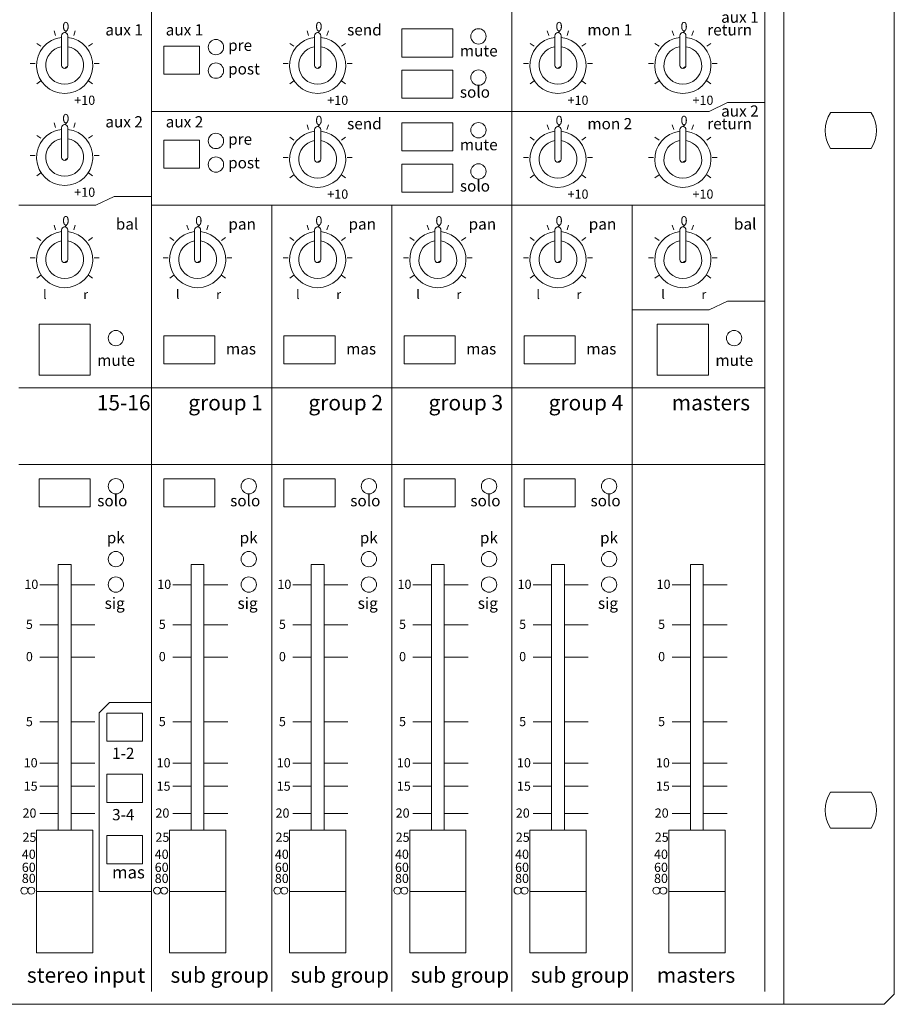
# Model space of a CAD drawing. Units: millimetres. Extents: x 2775 to 4895, y 2144 to 3509.
# Drawn here: x 3857 to 4028, y 2781 to 2974 of the extents above; entities that cross this region are included whole.
import ezdxf

# ---------------------------------------------------------------- set-up
doc = ezdxf.new("R2010")
doc.units = ezdxf.units.MM
doc.header["$LTSCALE"] = 38.1
doc.layers.add('SEIHIN', color=7, linetype='Continuous', lineweight=0)
doc.layers.add('TEXT', color=4, linetype='Continuous', lineweight=0)
doc.styles.get("Standard").update_dxf_attribs({"font": 'txt', "bigfont": 'BIGFONT.SHX'})

msp = doc.modelspace()

# ---------------------------------------------------------------- linework, layer by layer
at = {"layer": 'SEIHIN', "color": 7, "lineweight": 0}
for p, q in [((4006.83, 3269.4), (4006.83, 2781.4)), ((4028.43, 3267.4), (4028.43, 2783.4)), ((3883.13, 3222.9), (3883.13, 2783.9)), ((4003.13, 3222.9), (4003.13, 2783.9)), ((3953.63, 3121.45), (3953.63, 2783.9)), ((3864.35, 2970.98), (3864.04, 2971.91)), ((3866.13, 2971.56), (3866.51, 2971.86)), ((3867.91, 2970.98), (3868.21, 2971.91)), ((3913.85, 2970.98), (3913.54, 2971.91)), ((3915.63, 2971.56), (3916.01, 2971.86)), ((3917.41, 2970.98), (3917.71, 2971.91)), ((3932.06, 2972.29), (3942.06, 2972.29)), ((3932.06, 2972.29), (3932.06, 2966.79)), ((3942.06, 2972.29), (3942.06, 2966.79)), ((3960.85, 2970.98), (3960.54, 2971.91)), ((3962.63, 2971.56), (3963.02, 2971.86)), ((3964.41, 2970.98), (3964.71, 2971.91)), ((3985.28, 2970.98), (3984.98, 2971.91)), ((3987.06, 2971.56), (3987.46, 2971.86)), ((3988.84, 2970.98), (3989.14, 2971.91)), ((3861.47, 2968.89), (3860.68, 2969.46)), ((3865.53, 2970.96), (3865.53, 2965.15)), ((3866.73, 2970.96), (3866.73, 2965.15)), ((3870.78, 2968.89), (3871.58, 2969.46)), ((3910.97, 2968.89), (3910.18, 2969.46)), ((3915.03, 2970.96), (3915.03, 2965.15)), ((3916.23, 2970.96), (3916.23, 2965.15)), ((3920.28, 2968.89), (3921.08, 2969.46)), ((3957.97, 2968.89), (3957.18, 2969.46)), ((3962.03, 2970.96), (3962.03, 2965.15)), ((3963.23, 2970.96), (3963.23, 2965.15)), ((3967.28, 2968.89), (3968.08, 2969.46)), ((3982.4, 2968.89), (3981.61, 2969.46)), ((3986.46, 2970.96), (3986.46, 2965.15)), ((3987.66, 2970.96), (3987.66, 2965.15)), ((3991.72, 2968.89), (3992.51, 2969.46)), ((3885.52, 2968.91), (3892.52, 2968.91)), ((3885.52, 2968.91), (3885.52, 2963.41)), ((3892.52, 2968.91), (3892.52, 2963.41)), ((3932.06, 2966.79), (3942.06, 2966.79)), ((3859.39, 2965.5), (3860.37, 2965.5)), ((3866.13, 2964.55), (3866.51, 2964.85)), ((3871.88, 2965.5), (3872.86, 2965.5)), ((3908.89, 2965.5), (3909.87, 2965.5)), ((3915.63, 2964.55), (3916.01, 2964.85)), ((3921.38, 2965.5), (3922.36, 2965.5)), ((3932.06, 2964.22), (3942.06, 2964.22)), ((3932.06, 2964.22), (3932.06, 2958.72)), ((3942.06, 2964.22), (3942.06, 2958.72)), ((3955.89, 2965.5), (3956.87, 2965.5)), ((3962.63, 2964.55), (3963.02, 2964.85)), ((3968.38, 2965.5), (3969.36, 2965.5)), ((3980.32, 2965.5), (3981.3, 2965.5)), ((3987.06, 2964.55), (3987.46, 2964.85)), ((3992.82, 2965.5), (3993.8, 2965.5)), ((3860.68, 2961.54), (3861.47, 2962.12)), ((3871.58, 2961.54), (3870.78, 2962.12)), ((3885.52, 2963.41), (3892.52, 2963.41)), ((3910.18, 2961.54), (3910.97, 2962.12)), ((3921.08, 2961.54), (3920.28, 2962.12)), ((3957.18, 2961.54), (3957.97, 2962.12)), ((3968.08, 2961.54), (3967.28, 2962.12)), ((3981.61, 2961.54), (3982.4, 2962.12)), ((3992.51, 2961.54), (3991.72, 2962.12)), ((3932.06, 2958.72), (3942.06, 2958.72)), ((3995.79, 2957.89), (3992.23, 2956.14)), ((4003.13, 2957.89), (3995.79, 2957.89)), ((4003.13, 2957.89), (3995.79, 2957.89)), ((3883.13, 2956.14), (3992.23, 2956.14)), ((4015.93, 2955.9), (4023.93, 2955.9)), ((3864.35, 2952.98), (3864.04, 2953.91)), ((3865.53, 2952.96), (3865.53, 2947.15)), ((3866.13, 2953.56), (3866.51, 2953.86)), ((3866.73, 2952.96), (3866.73, 2947.15)), ((3867.91, 2952.98), (3868.21, 2953.91)), ((3913.85, 2952.61), (3913.54, 2953.54)), ((3915.03, 2952.59), (3915.03, 2946.78)), ((3915.63, 2953.19), (3916.01, 2953.49)), ((3916.23, 2952.59), (3916.23, 2946.78)), ((3917.41, 2952.61), (3917.71, 2953.54)), ((3932.06, 2953.93), (3942.06, 2953.93)), ((3932.06, 2953.93), (3932.06, 2948.43)), ((3942.06, 2953.93), (3942.06, 2948.43)), ((3960.85, 2952.61), (3960.54, 2953.54)), ((3962.03, 2952.59), (3962.03, 2946.78)), ((3962.63, 2953.19), (3963.02, 2953.49)), ((3963.23, 2952.59), (3963.23, 2946.78)), ((3964.41, 2952.61), (3964.71, 2953.54)), ((3985.28, 2952.61), (3984.98, 2953.54)), ((3986.46, 2952.59), (3986.46, 2946.78)), ((3987.06, 2953.19), (3987.46, 2953.49)), ((3987.66, 2952.59), (3987.66, 2946.78)), ((3988.84, 2952.61), (3989.14, 2953.54)), ((3861.47, 2950.89), (3860.68, 2951.46)), ((3870.78, 2950.89), (3871.58, 2951.46)), ((3885.52, 2950.54), (3892.52, 2950.54)), ((3885.52, 2950.54), (3885.52, 2945.04)), ((3892.52, 2950.54), (3892.52, 2945.04)), ((3910.97, 2950.52), (3910.18, 2951.09)), ((3920.28, 2950.52), (3921.08, 2951.09)), ((3957.97, 2950.52), (3957.18, 2951.09)), ((3967.28, 2950.52), (3968.08, 2951.09)), ((3982.4, 2950.52), (3981.61, 2951.09)), ((3991.72, 2950.52), (3992.51, 2951.09)), ((3932.06, 2948.43), (3942.06, 2948.43)), ((4015.93, 2948.9), (4023.93, 2948.9)), ((3859.39, 2947.5), (3860.37, 2947.5)), ((3866.13, 2946.55), (3866.51, 2946.84)), ((3871.88, 2947.5), (3872.86, 2947.5)), ((3908.89, 2947.13), (3909.87, 2947.13)), ((3915.63, 2946.18), (3916.01, 2946.47)), ((3921.38, 2947.13), (3922.36, 2947.13)), ((3955.89, 2947.13), (3956.87, 2947.13)), ((3962.63, 2946.18), (3963.02, 2946.47)), ((3968.38, 2947.13), (3969.36, 2947.13)), ((3980.32, 2947.13), (3981.3, 2947.13)), ((3987.06, 2946.18), (3987.46, 2946.47)), ((3992.82, 2947.13), (3993.8, 2947.13)), ((3885.52, 2945.04), (3892.52, 2945.04)), ((3932.06, 2945.85), (3942.06, 2945.85)), ((3932.06, 2945.85), (3932.06, 2940.35)), ((3942.06, 2945.85), (3942.06, 2940.35)), ((3860.68, 2943.54), (3861.47, 2944.12)), ((3871.58, 2943.54), (3870.78, 2944.12)), ((3910.18, 2943.17), (3910.97, 2943.75)), ((3921.08, 2943.17), (3920.28, 2943.75)), ((3957.18, 2943.17), (3957.97, 2943.75)), ((3968.08, 2943.17), (3967.28, 2943.75)), ((3981.61, 2943.17), (3982.4, 2943.75)), ((3992.51, 2943.17), (3991.72, 2943.75)), ((3875.79, 2939.52), (3872.23, 2937.77)), ((3883.13, 2939.52), (3875.79, 2939.52)), ((3932.06, 2940.35), (3942.06, 2940.35)), ((3857.13, 2937.77), (3872.23, 2937.77)), ((4003.13, 2937.77), (3883.13, 2937.77)), ((3906.63, 2937.77), (3906.63, 2783.9)), ((3930.13, 2937.77), (3930.13, 2783.9)), ((3977.13, 2937.77), (3977.13, 2783.9)), ((3864.35, 2932.98), (3864.04, 2933.91)), ((3865.53, 2932.96), (3865.53, 2927.15)), ((3866.13, 2933.56), (3866.51, 2933.85)), ((3866.73, 2932.96), (3866.73, 2927.15)), ((3867.91, 2932.98), (3868.21, 2933.91)), ((3890.35, 2932.98), (3890.04, 2933.91)), ((3891.53, 2932.96), (3891.53, 2927.15)), ((3892.13, 2933.56), (3892.51, 2933.85)), ((3892.73, 2932.96), (3892.73, 2927.15)), ((3893.91, 2932.98), (3894.21, 2933.91)), ((3913.85, 2932.98), (3913.54, 2933.91)), ((3913.85, 2932.98), (3913.54, 2933.91)), ((3915.03, 2932.96), (3915.03, 2927.15)), ((3915.03, 2932.96), (3915.03, 2927.15)), ((3915.63, 2933.56), (3916.01, 2933.85)), ((3915.63, 2933.56), (3916.01, 2933.85)), ((3916.23, 2932.96), (3916.23, 2927.15)), ((3916.23, 2932.96), (3916.23, 2927.15)), ((3917.41, 2932.98), (3917.71, 2933.91)), ((3917.41, 2932.98), (3917.71, 2933.91)), ((3937.35, 2932.98), (3937.04, 2933.91)), ((3938.53, 2932.96), (3938.53, 2927.15)), ((3939.13, 2933.56), (3939.52, 2933.85)), ((3939.73, 2932.96), (3939.73, 2927.15)), ((3940.91, 2932.98), (3941.21, 2933.91)), ((3960.85, 2932.98), (3960.54, 2933.91)), ((3962.03, 2932.96), (3962.03, 2927.15)), ((3962.63, 2933.56), (3963.02, 2933.85)), ((3963.23, 2932.96), (3963.23, 2927.15)), ((3964.41, 2932.98), (3964.71, 2933.91)), ((3985.28, 2932.98), (3984.98, 2933.91)), ((3986.46, 2932.96), (3986.46, 2927.15)), ((3987.06, 2933.56), (3987.46, 2933.85)), ((3987.66, 2932.96), (3987.66, 2927.15)), ((3988.84, 2932.98), (3989.14, 2933.91)), ((3861.47, 2930.89), (3860.68, 2931.46)), ((3870.78, 2930.89), (3871.58, 2931.46)), ((3887.47, 2930.89), (3886.68, 2931.46)), ((3896.78, 2930.89), (3897.58, 2931.46)), ((3910.97, 2930.89), (3910.18, 2931.46)), ((3910.97, 2930.89), (3910.18, 2931.46)), ((3920.28, 2930.89), (3921.08, 2931.46)), ((3920.28, 2930.89), (3921.08, 2931.46)), ((3934.47, 2930.89), (3933.68, 2931.46)), ((3943.78, 2930.89), (3944.58, 2931.46)), ((3957.97, 2930.89), (3957.18, 2931.46)), ((3967.28, 2930.89), (3968.08, 2931.46)), ((3982.4, 2930.89), (3981.61, 2931.46)), ((3991.72, 2930.89), (3992.51, 2931.46)), ((3859.39, 2927.5), (3860.37, 2927.5)), ((3871.88, 2927.5), (3872.86, 2927.5)), ((3885.39, 2927.5), (3886.37, 2927.5)), ((3897.88, 2927.5), (3898.86, 2927.5)), ((3908.89, 2927.5), (3909.87, 2927.5)), ((3908.89, 2927.5), (3909.87, 2927.5)), ((3921.38, 2927.5), (3922.36, 2927.5)), ((3921.38, 2927.5), (3922.36, 2927.5)), ((3932.39, 2927.5), (3933.37, 2927.5)), ((3944.88, 2927.5), (3945.86, 2927.5)), ((3955.89, 2927.5), (3956.87, 2927.5)), ((3968.38, 2927.5), (3969.36, 2927.5)), ((3980.32, 2927.5), (3981.3, 2927.5)), ((3992.82, 2927.5), (3993.8, 2927.5)), ((3866.13, 2926.55), (3866.51, 2926.84)), ((3892.13, 2926.55), (3892.51, 2926.84)), ((3915.63, 2926.55), (3916.01, 2926.84)), ((3915.63, 2926.55), (3916.01, 2926.84)), ((3939.13, 2926.55), (3939.52, 2926.84)), ((3962.63, 2926.55), (3963.02, 2926.84)), ((3987.06, 2926.55), (3987.46, 2926.84)), ((3860.68, 2923.54), (3861.47, 2924.12)), ((3871.58, 2923.54), (3870.78, 2924.12)), ((3886.68, 2923.54), (3887.47, 2924.12)), ((3897.58, 2923.54), (3896.78, 2924.12)), ((3910.18, 2923.54), (3910.97, 2924.12)), ((3910.18, 2923.54), (3910.97, 2924.12)), ((3921.08, 2923.54), (3920.28, 2924.12)), ((3921.08, 2923.54), (3920.28, 2924.12)), ((3933.68, 2923.54), (3934.47, 2924.12)), ((3944.58, 2923.54), (3943.78, 2924.12)), ((3957.18, 2923.54), (3957.97, 2924.12)), ((3968.08, 2923.54), (3967.28, 2924.12)), ((3981.61, 2923.54), (3982.4, 2924.12)), ((3992.51, 2923.54), (3991.72, 2924.12)), ((3995.79, 2919.04), (3992.23, 2917.29)), ((4003.13, 2919.04), (3995.79, 2919.04)), ((4003.13, 2919.04), (3995.79, 2919.04)), ((3977.13, 2917.29), (3992.23, 2917.29)), ((3861.13, 2914.5), (3871.13, 2914.5)), ((3861.13, 2914.5), (3861.13, 2904.5)), ((3871.13, 2914.5), (3871.13, 2904.5)), ((3982.06, 2914.5), (3992.06, 2914.5)), ((3982.06, 2914.5), (3982.06, 2904.5)), ((3992.06, 2914.5), (3992.06, 2904.5)), ((3885.52, 2912.25), (3895.52, 2912.25)), ((3885.52, 2912.25), (3885.52, 2906.75)), ((3895.52, 2912.25), (3895.52, 2906.75)), ((3909.02, 2912.25), (3919.02, 2912.25)), ((3909.02, 2912.25), (3919.02, 2912.25)), ((3909.02, 2912.25), (3909.02, 2906.75)), ((3909.02, 2912.25), (3909.02, 2906.75)), ((3919.02, 2912.25), (3919.02, 2906.75)), ((3919.02, 2912.25), (3919.02, 2906.75)), ((3932.52, 2912.25), (3942.52, 2912.25)), ((3932.52, 2912.25), (3932.52, 2906.75)), ((3942.52, 2912.25), (3942.52, 2906.75)), ((3956.02, 2912.25), (3966.02, 2912.25)), ((3956.02, 2912.25), (3956.02, 2906.75)), ((3966.02, 2912.25), (3966.02, 2906.75)), ((3885.52, 2906.75), (3895.52, 2906.75)), ((3909.02, 2906.75), (3919.02, 2906.75)), ((3909.02, 2906.75), (3919.02, 2906.75)), ((3932.52, 2906.75), (3942.52, 2906.75)), ((3956.02, 2906.75), (3966.02, 2906.75)), ((3861.13, 2904.5), (3871.13, 2904.5)), ((3982.06, 2904.5), (3992.06, 2904.5)), ((3857.13, 2902.04), (3883.13, 2902.04)), ((3883.13, 2902.04), (3906.63, 2902.04)), ((3906.63, 2902.04), (3930.13, 2902.04)), ((3906.63, 2902.04), (3930.13, 2902.04)), ((3930.13, 2902.04), (3953.63, 2902.04)), ((3953.63, 2902.04), (3977.13, 2902.04)), ((3977.13, 2902.04), (4003.13, 2902.04)), ((3857.13, 2887.04), (3883.13, 2887.04)), ((3883.13, 2887.04), (3906.63, 2887.04)), ((3906.63, 2887.04), (3930.13, 2887.04)), ((3906.63, 2887.04), (3930.13, 2887.04)), ((3930.13, 2887.04), (3953.63, 2887.04)), ((3953.63, 2887.04), (3977.13, 2887.04)), ((3977.13, 2887.04), (4003.13, 2887.04)), ((3861.13, 2884.25), (3871.13, 2884.25)), ((3861.13, 2884.25), (3861.13, 2878.75)), ((3871.13, 2884.25), (3871.13, 2878.75)), ((3885.52, 2884.25), (3895.52, 2884.25)), ((3885.52, 2884.25), (3885.52, 2878.75)), ((3895.52, 2884.25), (3895.52, 2878.75)), ((3909.02, 2884.25), (3919.02, 2884.25)), ((3909.02, 2884.25), (3919.02, 2884.25)), ((3909.02, 2884.25), (3909.02, 2878.75)), ((3909.02, 2884.25), (3909.02, 2878.75)), ((3919.02, 2884.25), (3919.02, 2878.75)), ((3919.02, 2884.25), (3919.02, 2878.75)), ((3932.52, 2884.25), (3942.52, 2884.25)), ((3932.52, 2884.25), (3932.52, 2878.75)), ((3942.52, 2884.25), (3942.52, 2878.75)), ((3956.02, 2884.25), (3956.02, 2878.75)), ((3956.02, 2884.25), (3966.02, 2884.25)), ((3966.02, 2884.25), (3966.02, 2878.75)), ((3861.13, 2878.75), (3871.13, 2878.75)), ((3885.52, 2878.75), (3895.52, 2878.75)), ((3909.02, 2878.75), (3919.02, 2878.75)), ((3909.02, 2878.75), (3919.02, 2878.75)), ((3932.52, 2878.75), (3942.52, 2878.75)), ((3956.02, 2878.75), (3966.02, 2878.75)), ((3864.88, 2867.5), (3864.88, 2815.5)), ((3864.88, 2867.5), (3867.38, 2867.5)), ((3867.38, 2867.5), (3867.38, 2815.5)), ((3890.88, 2867.5), (3890.88, 2815.5)), ((3890.88, 2867.5), (3893.38, 2867.5)), ((3893.38, 2867.5), (3893.38, 2815.5)), ((3914.38, 2867.5), (3914.38, 2815.5)), ((3914.38, 2867.5), (3914.38, 2815.5)), ((3914.38, 2867.5), (3916.88, 2867.5)), ((3914.38, 2867.5), (3916.88, 2867.5)), ((3916.88, 2867.5), (3916.88, 2815.5)), ((3916.88, 2867.5), (3916.88, 2815.5)), ((3937.88, 2867.5), (3937.88, 2815.5)), ((3937.88, 2867.5), (3940.38, 2867.5)), ((3940.38, 2867.5), (3940.38, 2815.5)), ((3961.38, 2867.5), (3961.38, 2815.5)), ((3961.38, 2867.5), (3963.88, 2867.5)), ((3963.88, 2867.5), (3963.88, 2815.5)), ((3988.56, 2867.5), (3988.56, 2815.5)), ((3988.56, 2867.5), (3991.06, 2867.5)), ((3991.06, 2867.5), (3991.06, 2815.5)), ((3864.88, 2863.5), (3861.26, 2863.5)), ((3872.05, 2863.5), (3867.38, 2863.5)), ((3890.88, 2863.5), (3887.26, 2863.5)), ((3898.05, 2863.5), (3893.38, 2863.5)), ((3914.38, 2863.5), (3910.76, 2863.5)), ((3914.38, 2863.5), (3910.76, 2863.5)), ((3921.55, 2863.5), (3916.88, 2863.5)), ((3921.55, 2863.5), (3916.88, 2863.5)), ((3937.88, 2863.5), (3934.26, 2863.5)), ((3945.05, 2863.5), (3940.38, 2863.5)), ((3961.38, 2863.5), (3957.76, 2863.5)), ((3968.55, 2863.5), (3963.88, 2863.5)), ((3988.56, 2863.5), (3984.94, 2863.5)), ((3995.73, 2863.5), (3991.06, 2863.5)), ((3864.88, 2855.66), (3861.26, 2855.66)), ((3872.05, 2855.66), (3867.38, 2855.66)), ((3890.88, 2855.66), (3887.26, 2855.66)), ((3898.05, 2855.66), (3893.38, 2855.66)), ((3914.38, 2855.66), (3910.76, 2855.66)), ((3914.38, 2855.66), (3910.76, 2855.66)), ((3921.55, 2855.66), (3916.88, 2855.66)), ((3921.55, 2855.66), (3916.88, 2855.66)), ((3937.88, 2855.66), (3934.26, 2855.66)), ((3945.05, 2855.66), (3940.38, 2855.66)), ((3961.38, 2855.66), (3957.76, 2855.66)), ((3968.55, 2855.66), (3963.88, 2855.66)), ((3988.56, 2855.66), (3984.94, 2855.66)), ((3995.73, 2855.66), (3991.06, 2855.66)), ((3864.88, 2849.34), (3861.26, 2849.34)), ((3872.05, 2849.34), (3867.38, 2849.34)), ((3890.88, 2849.34), (3887.26, 2849.34)), ((3898.05, 2849.34), (3893.38, 2849.34)), ((3914.38, 2849.34), (3910.76, 2849.34)), ((3914.38, 2849.34), (3910.76, 2849.34)), ((3921.55, 2849.34), (3916.88, 2849.34)), ((3921.55, 2849.34), (3916.88, 2849.34)), ((3937.88, 2849.34), (3934.26, 2849.34)), ((3945.05, 2849.34), (3940.38, 2849.34)), ((3961.38, 2849.34), (3957.76, 2849.34)), ((3968.55, 2849.34), (3963.88, 2849.34)), ((3988.56, 2849.34), (3984.94, 2849.34)), ((3995.73, 2849.34), (3991.06, 2849.34)), ((3874.9, 2840.46), (3872.9, 2838.46)), ((3883.13, 2840.46), (3874.9, 2840.46)), ((3872.9, 2803.5), (3872.9, 2838.46)), ((3874.36, 2838.41), (3881.36, 2838.41)), ((3874.36, 2838.41), (3874.36, 2832.91)), ((3881.36, 2838.41), (3881.36, 2832.91)), ((3864.88, 2836.71), (3861.26, 2836.71)), ((3872.05, 2836.71), (3867.38, 2836.71)), ((3890.88, 2836.71), (3887.26, 2836.71)), ((3898.05, 2836.71), (3893.38, 2836.71)), ((3914.38, 2836.71), (3910.76, 2836.71)), ((3914.38, 2836.71), (3910.76, 2836.71)), ((3921.55, 2836.71), (3916.88, 2836.71)), ((3921.55, 2836.71), (3916.88, 2836.71)), ((3937.88, 2836.71), (3934.26, 2836.71)), ((3945.05, 2836.71), (3940.38, 2836.71)), ((3961.38, 2836.71), (3957.76, 2836.71)), ((3968.55, 2836.71), (3963.88, 2836.71)), ((3988.56, 2836.71), (3984.94, 2836.71)), ((3995.73, 2836.71), (3991.06, 2836.71)), ((3874.36, 2832.91), (3881.36, 2832.91)), ((3864.88, 2828.62), (3861.26, 2828.62)), ((3872.05, 2828.62), (3867.38, 2828.62)), ((3890.88, 2828.62), (3887.26, 2828.62)), ((3898.05, 2828.62), (3893.38, 2828.62)), ((3914.38, 2828.62), (3910.76, 2828.62)), ((3914.38, 2828.62), (3910.76, 2828.62)), ((3921.55, 2828.62), (3916.88, 2828.62)), ((3921.55, 2828.62), (3916.88, 2828.62)), ((3937.88, 2828.62), (3934.26, 2828.62)), ((3945.05, 2828.62), (3940.38, 2828.62)), ((3961.38, 2828.62), (3957.76, 2828.62)), ((3968.55, 2828.62), (3963.88, 2828.62)), ((3988.56, 2828.62), (3984.94, 2828.62)), ((3995.73, 2828.62), (3991.06, 2828.62)), ((3874.36, 2826.41), (3874.36, 2820.91)), ((3874.36, 2826.41), (3881.36, 2826.41)), ((3881.36, 2826.41), (3881.36, 2820.91)), ((3864.88, 2824.07), (3861.26, 2824.07)), ((3872.05, 2824.07), (3867.38, 2824.07)), ((3890.88, 2824.07), (3887.26, 2824.07)), ((3898.05, 2824.07), (3893.38, 2824.07)), ((3914.38, 2824.07), (3910.76, 2824.07)), ((3914.38, 2824.07), (3910.76, 2824.07)), ((3921.55, 2824.07), (3916.88, 2824.07)), ((3921.55, 2824.07), (3916.88, 2824.07)), ((3937.88, 2824.07), (3934.26, 2824.07)), ((3945.05, 2824.07), (3940.38, 2824.07)), ((3961.38, 2824.07), (3957.76, 2824.07)), ((3968.55, 2824.07), (3963.88, 2824.07)), ((3988.56, 2824.07), (3984.94, 2824.07)), ((3995.73, 2824.07), (3991.06, 2824.07)), ((4015.93, 2822.9), (4023.93, 2822.9)), ((3874.36, 2820.91), (3881.36, 2820.91)), ((3864.88, 2818.76), (3861.26, 2818.76)), ((3872.05, 2818.76), (3867.38, 2818.76)), ((3890.88, 2818.76), (3887.26, 2818.76)), ((3898.05, 2818.76), (3893.38, 2818.76)), ((3914.38, 2818.76), (3910.76, 2818.76)), ((3914.38, 2818.76), (3910.76, 2818.76)), ((3921.55, 2818.76), (3916.88, 2818.76)), ((3921.55, 2818.76), (3916.88, 2818.76)), ((3937.88, 2818.76), (3934.26, 2818.76)), ((3945.05, 2818.76), (3940.38, 2818.76)), ((3961.38, 2818.76), (3957.76, 2818.76)), ((3968.55, 2818.76), (3963.88, 2818.76)), ((3988.56, 2818.76), (3984.94, 2818.76)), ((3995.73, 2818.76), (3991.06, 2818.76)), ((3860.63, 2815.5), (3860.63, 2791.5)), ((3871.63, 2815.5), (3860.63, 2815.5)), ((3871.63, 2815.5), (3871.63, 2791.5)), ((3886.63, 2815.5), (3886.63, 2791.5)), ((3897.63, 2815.5), (3886.63, 2815.5)), ((3897.63, 2815.5), (3897.63, 2791.5)), ((3910.13, 2815.5), (3910.13, 2791.5)), ((3910.13, 2815.5), (3910.13, 2791.5)), ((3921.13, 2815.5), (3910.13, 2815.5)), ((3921.13, 2815.5), (3910.13, 2815.5)), ((3921.13, 2815.5), (3921.13, 2791.5)), ((3921.13, 2815.5), (3921.13, 2791.5)), ((3933.63, 2815.5), (3933.63, 2791.5)), ((3944.63, 2815.5), (3933.63, 2815.5)), ((3944.63, 2815.5), (3944.63, 2791.5)), ((3957.13, 2815.5), (3957.13, 2791.5)), ((3968.13, 2815.5), (3957.13, 2815.5)), ((3968.13, 2815.5), (3968.13, 2791.5)), ((3984.31, 2815.5), (3984.31, 2791.5)), ((3995.31, 2815.5), (3984.31, 2815.5)), ((3995.31, 2815.5), (3995.31, 2791.5)), ((4015.93, 2815.9), (4023.93, 2815.9)), ((3874.36, 2814.41), (3874.36, 2808.91)), ((3874.36, 2814.41), (3881.36, 2814.41)), ((3881.36, 2814.41), (3881.36, 2808.91)), ((3874.36, 2808.91), (3881.36, 2808.91)), ((3871.63, 2803.5), (3860.63, 2803.5)), ((3872.9, 2803.5), (3883.13, 2803.5)), ((3897.63, 2803.5), (3886.63, 2803.5)), ((3921.13, 2803.5), (3910.13, 2803.5)), ((3921.13, 2803.5), (3910.13, 2803.5)), ((3944.63, 2803.5), (3933.63, 2803.5)), ((3968.13, 2803.5), (3957.13, 2803.5)), ((3995.31, 2803.5), (3984.31, 2803.5)), ((3871.63, 2791.5), (3860.63, 2791.5)), ((3897.63, 2791.5), (3886.63, 2791.5)), ((3921.13, 2791.5), (3910.13, 2791.5)), ((3921.13, 2791.5), (3910.13, 2791.5)), ((3944.63, 2791.5), (3933.63, 2791.5)), ((3968.13, 2791.5), (3957.13, 2791.5)), ((3995.31, 2791.5), (3984.31, 2791.5)), ((4028.43, 2783.4), (4026.43, 2781.4)), ((3567.43, 2781.4), (4006.83, 2781.4)), ((4006.83, 2781.4), (4026.43, 2781.4))]:
    msp.add_line(p, q, dxfattribs=at)
for centre in [(3947.08, 2970.83), (3895.72, 2968.73), (3895.72, 2964.12), (3947.08, 2962.76), (3947.08, 2952.47), (3895.72, 2950.36), (3895.72, 2945.75), (3947.08, 2944.39), (3876.14, 2911.78), (3997.08, 2911.78), (3876.14, 2882.79), (3902.14, 2882.79), (3925.64, 2882.79), (3925.64, 2882.79), (3949.14, 2882.79), (3972.64, 2882.79), (3876.14, 2868.52), (3902.14, 2868.52), (3925.64, 2868.52), (3925.64, 2868.52), (3949.14, 2868.52), (3972.64, 2868.52), (3876.14, 2863.55), (3902.14, 2863.55), (3925.64, 2863.55), (3925.64, 2863.55), (3949.14, 2863.55), (3972.64, 2863.55)]:
    msp.add_circle(centre, 1.5, dxfattribs=at)
for centre, radius, start, end in [((3866.13, 2970.96), 0.6, 90, 180), ((3866.13, 2970.96), 0.6, 0, 90), ((3915.63, 2970.96), 0.6, 90, 180), ((3915.63, 2970.96), 0.6, 0, 90), ((3962.63, 2970.96), 0.6, 90, 180), ((3962.63, 2970.96), 0.6, 0, 90), ((3987.06, 2970.96), 0.6, 90, 180), ((3987.06, 2970.96), 0.6, 0, 90), ((3866.13, 2965.15), 5.5, 96.2629, 83.7371), ((3915.63, 2965.15), 5.5, 96.2629, 83.7371), ((3962.63, 2965.15), 5.5, 96.2629, 83.7371), ((3987.06, 2965.15), 5.5, 96.2629, 83.7371), ((3866.13, 2965.15), 3.7, 99.3324, 80.6676), ((3915.63, 2965.15), 3.7, 99.3324, 80.6676), ((3962.63, 2965.15), 3.7, 99.3324, 80.6676), ((3987.06, 2965.15), 3.7, 99.3324, 80.6676), ((3866.13, 2965.15), 0.6, 180, 270), ((3866.13, 2965.15), 0.6, 270, 0), ((3915.63, 2965.15), 0.6, 180, 270), ((3915.63, 2965.15), 0.6, 270, 0), ((3962.63, 2965.15), 0.6, 180, 270), ((3962.63, 2965.15), 0.6, 270, 0), ((3987.06, 2965.15), 0.6, 180, 270), ((3987.06, 2965.15), 0.6, 270, 0), ((4021.55, 2952.4), 6.62, 148.1092, 211.8908), ((4018.3, 2952.4), 6.62, 328.1092, 31.8908), ((3866.13, 2947.15), 5.5, 96.2629, 83.7371), ((3866.13, 2952.96), 0.6, 90, 180), ((3866.13, 2952.96), 0.6, 0, 90), ((3915.63, 2946.78), 5.5, 96.2629, 83.7371), ((3915.63, 2952.59), 0.6, 90, 180), ((3915.63, 2952.59), 0.6, 0, 90), ((3962.63, 2946.78), 5.5, 96.2629, 83.7371), ((3962.63, 2952.59), 0.6, 90, 180), ((3962.63, 2952.59), 0.6, 0, 90), ((3987.06, 2946.78), 5.5, 96.2629, 83.7371), ((3987.06, 2952.59), 0.6, 90, 180), ((3987.06, 2952.59), 0.6, 0, 90), ((3866.13, 2947.15), 3.7, 99.3324, 80.6676), ((3915.63, 2946.78), 3.7, 99.3324, 80.6676), ((3962.63, 2946.78), 3.7, 99.3324, 80.6676), ((3987.06, 2946.78), 3.7, 99.3324, 80.6676), ((3866.13, 2947.15), 0.6, 180, 270), ((3866.13, 2947.15), 0.6, 270, 0), ((3915.63, 2946.78), 0.6, 180, 270), ((3915.63, 2946.78), 0.6, 270, 0), ((3962.63, 2946.78), 0.6, 180, 270), ((3962.63, 2946.78), 0.6, 270, 0), ((3987.06, 2946.78), 0.6, 180, 270), ((3987.06, 2946.78), 0.6, 270, 0), ((3866.13, 2932.96), 0.6, 90, 180), ((3866.13, 2932.96), 0.6, 0, 90), ((3892.13, 2932.96), 0.6, 90, 180), ((3892.13, 2932.96), 0.6, 0, 90), ((3915.63, 2932.96), 0.6, 90, 180), ((3915.63, 2932.96), 0.6, 90, 180), ((3915.63, 2932.96), 0.6, 0, 90), ((3915.63, 2932.96), 0.6, 0, 90), ((3939.13, 2932.96), 0.6, 90, 180), ((3939.13, 2932.96), 0.6, 0, 90), ((3962.63, 2932.96), 0.6, 90, 180), ((3962.63, 2932.96), 0.6, 0, 90), ((3987.06, 2932.96), 0.6, 90, 180), ((3987.06, 2932.96), 0.6, 0, 90), ((3866.13, 2927.15), 5.5, 96.2629, 83.7371), ((3892.13, 2927.15), 5.5, 96.2629, 83.7371), ((3915.63, 2927.15), 5.5, 96.2629, 83.7371), ((3915.63, 2927.15), 5.5, 96.2629, 83.7371), ((3939.13, 2927.15), 5.5, 96.2629, 83.7371), ((3962.63, 2927.15), 5.5, 96.2629, 83.7371), ((3987.06, 2927.15), 5.5, 96.2629, 83.7371), ((3866.13, 2927.15), 3.7, 99.3324, 80.6676), ((3892.13, 2927.15), 3.7, 99.3324, 80.6676), ((3915.63, 2927.15), 3.7, 99.3324, 80.6676), ((3915.63, 2927.15), 3.7, 99.3324, 80.6676), ((3939.13, 2927.15), 3.7, 99.3324, 80.6676), ((3962.63, 2927.15), 3.7, 99.3324, 80.6676), ((3987.06, 2927.15), 3.7, 99.3324, 80.6676), ((3866.13, 2927.15), 0.6, 180, 270), ((3866.13, 2927.15), 0.6, 270, 0), ((3892.13, 2927.15), 0.6, 180, 270), ((3892.13, 2927.15), 0.6, 270, 0), ((3915.63, 2927.15), 0.6, 180, 270), ((3915.63, 2927.15), 0.6, 180, 270), ((3915.63, 2927.15), 0.6, 270, 0), ((3915.63, 2927.15), 0.6, 270, 0), ((3939.13, 2927.15), 0.6, 180, 270), ((3939.13, 2927.15), 0.6, 270, 0), ((3962.63, 2927.15), 0.6, 180, 270), ((3962.63, 2927.15), 0.6, 270, 0), ((3987.06, 2927.15), 0.6, 180, 270), ((3987.06, 2927.15), 0.6, 270, 0), ((4021.55, 2819.4), 6.62, 148.1092, 211.8908), ((4018.3, 2819.4), 6.62, 328.1092, 31.8908)]:
    msp.add_arc(centre, radius, start, end, dxfattribs=at)
at = {"layer": 'TEXT', "color": 7, "lineweight": 0}
for centre in [(3858.22, 2803.65), (3859.59, 2803.65), (3884.22, 2803.65), (3885.59, 2803.65), (3907.72, 2803.65), (3907.72, 2803.65), (3909.09, 2803.65), (3909.09, 2803.65), (3931.22, 2803.65), (3932.59, 2803.65), (3954.72, 2803.65), (3956.09, 2803.65), (3981.9, 2803.65), (3983.27, 2803.65)]:
    msp.add_circle(centre, 0.687, dxfattribs=at)

# ---------------------------------------------------------------- texts
at = {"layer": 'TEXT', "color": 7, "attachment_point": 1, "line_spacing_factor": 0.782827}
for s, insert, char_height in [('{\\H0.8795x;\\laux 1}', (3994.55, 2975.69), 2.5015), ('{\\H0.8795x;\\l0}', (3865.67, 2973.65), 2.0467), ('{\\H0.8795x;\\l0}', (3915.17, 2973.65), 2.0467), ('{\\H0.8795x;\\lsend}', (3921.38, 2973.21), 2.5015), ('{\\H0.8795x;\\l0}', (3962.17, 2973.65), 2.0467), ('{\\H0.8795x;\\l0}', (3986.61, 2973.65), 2.0467), ('{\\H0.8795x;\\laux 1}', (3874.08, 2973.21), 2.5015), ('{\\H0.8795x;\\laux 1}', (3885.89, 2973.21), 2.5015), ('{\\H0.8795x;\\lmon 1}', (3968.38, 2973.21), 2.5015), ('{\\H0.8795x;\\lreturn}', (3991.83, 2973.21), 2.5015), ('{\\H0.8795x;\\lpre}', (3898.1, 2970.19), 2.5015), ('{\\H0.8795x;\\lmute}', (3943.44, 2969.1), 2.5015), ('{\\H0.8795x;\\lpost}', (3898.1, 2965.57), 2.5015), ('{\\H0.8795x;\\lsolo}', (3943.44, 2961.03), 2.5015), ('{\\H0.8795x;\\l+10}', (3868.01, 2959.23), 2.0467), ('{\\H0.8795x;\\l+10}', (3917.51, 2959.23), 2.0467), ('{\\H0.8795x;\\l+10}', (3964.51, 2959.23), 2.0467), ('{\\H0.8795x;\\l+10}', (3988.95, 2959.23), 2.0467), ('{\\H0.8795x;\\laux 2}', (3994.55, 2957.32), 2.5015), ('{\\H0.8795x;\\l0}', (3865.67, 2955.65), 2.0467), ('{\\H0.8795x;\\laux 2}', (3874.08, 2955.21), 2.5015), ('{\\H0.8795x;\\laux 2}', (3885.89, 2955.21), 2.5015), ('{\\H0.8795x;\\l0}', (3915.17, 2955.28), 2.0467), ('{\\H0.8795x;\\lsend}', (3921.38, 2954.84), 2.5015), ('{\\H0.8795x;\\l0}', (3962.17, 2955.28), 2.0467), ('{\\H0.8795x;\\lmon 2}', (3968.38, 2954.84), 2.5015), ('{\\H0.8795x;\\l0}', (3986.61, 2955.28), 2.0467), ('{\\H0.8795x;\\lreturn}', (3991.83, 2954.84), 2.5015), ('{\\H0.8795x;\\lpre}', (3898.1, 2951.82), 2.5015), ('{\\H0.8795x;\\lmute}', (3943.44, 2950.73), 2.5015), ('{\\H0.8795x;\\lpost}', (3898.1, 2947.2), 2.5015), ('{\\H0.8795x;\\lsolo}', (3943.44, 2942.66), 2.5015), ('{\\H0.8795x;\\l+10}', (3868.01, 2941.23), 2.0467), ('{\\H0.8795x;\\l+10}', (3917.51, 2940.86), 2.0467), ('{\\H0.8795x;\\l+10}', (3964.51, 2940.86), 2.0467), ('{\\H0.8795x;\\l+10}', (3988.95, 2940.86), 2.0467), ('{\\H0.8795x;\\l0}', (3865.67, 2935.65), 2.0467), ('{\\H0.8795x;\\lbal}', (3876.13, 2935.21), 2.5015), ('{\\H0.8795x;\\l0}', (3891.67, 2935.65), 2.0467), ('{\\H0.8795x;\\l0}', (3915.17, 2935.65), 2.0467), ('{\\H0.8795x;\\l0}', (3915.17, 2935.65), 2.0467), ('{\\H0.8795x;\\l0}', (3938.67, 2935.65), 2.0467), ('{\\H0.8795x;\\l0}', (3962.17, 2935.65), 2.0467), ('{\\H0.8795x;\\l0}', (3986.61, 2935.65), 2.0467), ('{\\H0.8795x;\\lbal}', (3997.06, 2935.21), 2.5015), ('{\\H0.8795x;\\lpan}', (3898.15, 2935.21), 2.5015), ('{\\H0.8795x;\\lpan}', (3921.65, 2935.21), 2.5015), ('{\\H0.8795x;\\lpan}', (3921.65, 2935.21), 2.5015), ('{\\H0.8795x;\\lpan}', (3945.15, 2935.21), 2.5015), ('{\\H0.8795x;\\lpan}', (3968.65, 2935.21), 2.5015), ('{\\H0.8795x;\\ll}', (3861.9, 2921.23), 2.0467), ('{\\H0.8795x;\\ll}', (3887.9, 2921.23), 2.0467), ('{\\H0.8795x;\\ll}', (3911.4, 2921.23), 2.0467), ('{\\H0.8795x;\\ll}', (3911.4, 2921.23), 2.0467), ('{\\H0.8795x;\\ll}', (3934.9, 2921.23), 2.0467), ('{\\H0.8795x;\\ll}', (3958.4, 2921.23), 2.0467), ('{\\H0.8795x;\\ll}', (3982.84, 2921.23), 2.0467), ('{\\H0.8795x;\\lr}', (3869.75, 2921.23), 2.0467), ('{\\H0.8795x;\\lr}', (3895.75, 2921.23), 2.0467), ('{\\H0.8795x;\\lr}', (3919.25, 2921.23), 2.0467), ('{\\H0.8795x;\\lr}', (3919.25, 2921.23), 2.0467), ('{\\H0.8795x;\\lr}', (3942.75, 2921.23), 2.0467), ('{\\H0.8795x;\\lr}', (3966.25, 2921.23), 2.0467), ('{\\H0.8795x;\\lr}', (3990.69, 2921.23), 2.0467), ('{\\H0.8795x;\\lmas}', (3897.68, 2910.78), 2.5015), ('{\\H0.8795x;\\lmas}', (3921.18, 2910.78), 2.5015), ('{\\H0.8795x;\\lmas}', (3921.18, 2910.78), 2.5015), ('{\\H0.8795x;\\lmas}', (3944.68, 2910.78), 2.5015), ('{\\H0.8795x;\\lmas}', (3968.18, 2910.78), 2.5015), ('{\\H0.8795x;\\lmute}', (3872.5, 2908.54), 2.5015), ('{\\H0.8795x;\\lmute}', (3993.43, 2908.54), 2.5015), ('{\\H0.8795x;\\l15-16}', (3872.41, 2900.64), 3.4112), ('{\\H0.8795x;\\lgroup 1}', (3890.31, 2900.64), 3.4112), ('{\\H0.8795x;\\lgroup 2}', (3913.81, 2900.64), 3.4112), ('{\\H0.8795x;\\lgroup 3}', (3937.31, 2900.64), 3.4112), ('{\\H0.8795x;\\lgroup 4}', (3960.81, 2900.64), 3.4112), ('{\\H0.8795x;\\lmasters}', (3984.88, 2900.64), 3.4112), ('{\\H0.8795x;\\lsolo}', (3872.5, 2881.06), 2.5015), ('{\\H0.8795x;\\lsolo}', (3898.5, 2881.06), 2.5015), ('{\\H0.8795x;\\lsolo}', (3922, 2881.06), 2.5015), ('{\\H0.8795x;\\lsolo}', (3922, 2881.06), 2.5015), ('{\\H0.8795x;\\lsolo}', (3945.5, 2881.06), 2.5015), ('{\\H0.8795x;\\lsolo}', (3969, 2881.06), 2.5015), ('{\\H0.8795x;\\lpk}', (3874.36, 2873.82), 2.5015), ('{\\H0.8795x;\\lpk}', (3900.36, 2873.82), 2.5015), ('{\\H0.8795x;\\lpk}', (3923.86, 2873.82), 2.5015), ('{\\H0.8795x;\\lpk}', (3923.86, 2873.82), 2.5015), ('{\\H0.8795x;\\lpk}', (3947.36, 2873.82), 2.5015), ('{\\H0.8795x;\\lpk}', (3970.86, 2873.82), 2.5015), ('{\\H0.8795x;\\l10}', (3858.24, 2864.5), 2.0467), ('{\\H0.8795x;\\l10}', (3884.24, 2864.5), 2.0467), ('{\\H0.8795x;\\l10}', (3907.74, 2864.5), 2.0467), ('{\\H0.8795x;\\l10}', (3907.74, 2864.5), 2.0467), ('{\\H0.8795x;\\l10}', (3931.24, 2864.5), 2.0467), ('{\\H0.8795x;\\l10}', (3954.74, 2864.5), 2.0467), ('{\\H0.8795x;\\l10}', (3981.92, 2864.5), 2.0467), ('{\\H0.8795x;\\lsig}', (3873.95, 2860.99), 2.5015), ('{\\H0.8795x;\\lsig}', (3899.95, 2860.99), 2.5015), ('{\\H0.8795x;\\lsig}', (3923.45, 2860.99), 2.5015), ('{\\H0.8795x;\\lsig}', (3923.45, 2860.99), 2.5015), ('{\\H0.8795x;\\lsig}', (3946.95, 2860.99), 2.5015), ('{\\H0.8795x;\\lsig}', (3970.45, 2860.99), 2.5015), ('{\\H0.8795x;\\l5}', (3858.54, 2856.66), 2.0467), ('{\\H0.8795x;\\l5}', (3884.54, 2856.66), 2.0467), ('{\\H0.8795x;\\l5}', (3908.04, 2856.66), 2.0467), ('{\\H0.8795x;\\l5}', (3908.04, 2856.66), 2.0467), ('{\\H0.8795x;\\l5}', (3931.54, 2856.66), 2.0467), ('{\\H0.8795x;\\l5}', (3955.04, 2856.66), 2.0467), ('{\\H0.8795x;\\l5}', (3982.22, 2856.66), 2.0467), ('{\\H0.8795x;\\l0}', (3858.54, 2850.35), 2.0467), ('{\\H0.8795x;\\l0}', (3884.54, 2850.35), 2.0467), ('{\\H0.8795x;\\l0}', (3908.04, 2850.35), 2.0467), ('{\\H0.8795x;\\l0}', (3908.04, 2850.35), 2.0467), ('{\\H0.8795x;\\l0}', (3931.54, 2850.35), 2.0467), ('{\\H0.8795x;\\l0}', (3955.04, 2850.35), 2.0467), ('{\\H0.8795x;\\l0}', (3982.22, 2850.35), 2.0467), ('{\\H0.8795x;\\l5}', (3858.54, 2837.64), 2.0467), ('{\\H0.8795x;\\l5}', (3884.54, 2837.64), 2.0467), ('{\\H0.8795x;\\l5}', (3908.04, 2837.64), 2.0467), ('{\\H0.8795x;\\l5}', (3908.04, 2837.64), 2.0467), ('{\\H0.8795x;\\l5}', (3931.54, 2837.64), 2.0467), ('{\\H0.8795x;\\l5}', (3955.04, 2837.64), 2.0467), ('{\\H0.8795x;\\l5}', (3982.22, 2837.64), 2.0467), ('{\\H0.8795x;\\l1-2}', (3875.4, 2831.62), 2.5015), ('{\\H0.8795x;\\l10}', (3858.11, 2829.57), 2.0467), ('{\\H0.8795x;\\l10}', (3884.11, 2829.57), 2.0467), ('{\\H0.8795x;\\l10}', (3907.61, 2829.57), 2.0467), ('{\\H0.8795x;\\l10}', (3907.61, 2829.57), 2.0467), ('{\\H0.8795x;\\l10}', (3931.11, 2829.57), 2.0467), ('{\\H0.8795x;\\l10}', (3954.61, 2829.57), 2.0467), ('{\\H0.8795x;\\l10}', (3981.79, 2829.57), 2.0467), ('{\\H0.8795x;\\l15}', (3858.11, 2825), 2.0467), ('{\\H0.8795x;\\l15}', (3884.11, 2825), 2.0467), ('{\\H0.8795x;\\l15}', (3907.61, 2825), 2.0467), ('{\\H0.8795x;\\l15}', (3907.61, 2825), 2.0467), ('{\\H0.8795x;\\l15}', (3931.11, 2825), 2.0467), ('{\\H0.8795x;\\l15}', (3954.61, 2825), 2.0467), ('{\\H0.8795x;\\l15}', (3981.79, 2825), 2.0467), ('{\\H0.8795x;\\l20}', (3857.88, 2819.73), 2.0467), ('{\\H0.8795x;\\l3-4}', (3875.4, 2819.62), 2.5015), ('{\\H0.8795x;\\l20}', (3883.88, 2819.73), 2.0467), ('{\\H0.8795x;\\l20}', (3907.38, 2819.73), 2.0467), ('{\\H0.8795x;\\l20}', (3907.38, 2819.73), 2.0467), ('{\\H0.8795x;\\l20}', (3930.88, 2819.73), 2.0467), ('{\\H0.8795x;\\l20}', (3954.38, 2819.73), 2.0467), ('{\\H0.8795x;\\l20}', (3981.56, 2819.73), 2.0467), ('{\\H0.8795x;\\l25}', (3857.88, 2815), 2.0467), ('{\\H0.8795x;\\l25}', (3883.88, 2815), 2.0467), ('{\\H0.8795x;\\l25}', (3907.38, 2815), 2.0467), ('{\\H0.8795x;\\l25}', (3907.38, 2815), 2.0467), ('{\\H0.8795x;\\l25}', (3930.88, 2815), 2.0467), ('{\\H0.8795x;\\l25}', (3954.38, 2815), 2.0467), ('{\\H0.8795x;\\l25}', (3981.56, 2815), 2.0467), ('{\\H0.8795x;\\l40}', (3857.74, 2811.67), 2.0467), ('{\\H0.8795x;\\l40}', (3883.74, 2811.67), 2.0467), ('{\\H0.8795x;\\l40}', (3907.24, 2811.67), 2.0467), ('{\\H0.8795x;\\l40}', (3907.24, 2811.67), 2.0467), ('{\\H0.8795x;\\l40}', (3930.74, 2811.67), 2.0467), ('{\\H0.8795x;\\l40}', (3954.24, 2811.67), 2.0467), ('{\\H0.8795x;\\l40}', (3981.42, 2811.67), 2.0467), ('{\\H0.8795x;\\l60}', (3857.74, 2809.11), 2.0467), ('{\\H0.8795x;\\lmas}', (3875.4, 2808.44), 2.7289), ('{\\H0.8795x;\\l60}', (3883.74, 2809.11), 2.0467), ('{\\H0.8795x;\\l60}', (3907.24, 2809.11), 2.0467), ('{\\H0.8795x;\\l60}', (3907.24, 2809.11), 2.0467), ('{\\H0.8795x;\\l60}', (3930.74, 2809.11), 2.0467), ('{\\H0.8795x;\\l60}', (3954.24, 2809.11), 2.0467), ('{\\H0.8795x;\\l60}', (3981.42, 2809.11), 2.0467), ('{\\H0.8795x;\\l80}', (3857.74, 2806.94), 2.0467), ('{\\H0.8795x;\\l80}', (3883.74, 2806.94), 2.0467), ('{\\H0.8795x;\\l80}', (3907.24, 2806.94), 2.0467), ('{\\H0.8795x;\\l80}', (3907.24, 2806.94), 2.0467), ('{\\H0.8795x;\\l80}', (3930.74, 2806.94), 2.0467), ('{\\H0.8795x;\\l80}', (3954.24, 2806.94), 2.0467), ('{\\H0.8795x;\\l80}', (3981.42, 2806.94), 2.0467), ('{\\H0.8795x;\\lstereo input}', (3858.73, 2788.62), 3.4112), ('{\\H0.8795x;\\lsub group}', (3886.82, 2788.62), 3.4112), ('{\\H0.8795x;\\lsub group}', (3910.32, 2788.62), 3.4112), ('{\\H0.8795x;\\lsub group}', (3910.32, 2788.62), 3.4112), ('{\\H0.8795x;\\lsub group}', (3933.82, 2788.62), 3.4112), ('{\\H0.8795x;\\lsub group}', (3957.32, 2788.62), 3.4112), ('{\\H0.8795x;\\lmasters}', (3981.98, 2788.62), 3.4112)]:
    msp.add_mtext(s, dxfattribs=dict(at, insert=insert, char_height=char_height))

doc.saveas('drawing.dxf')
